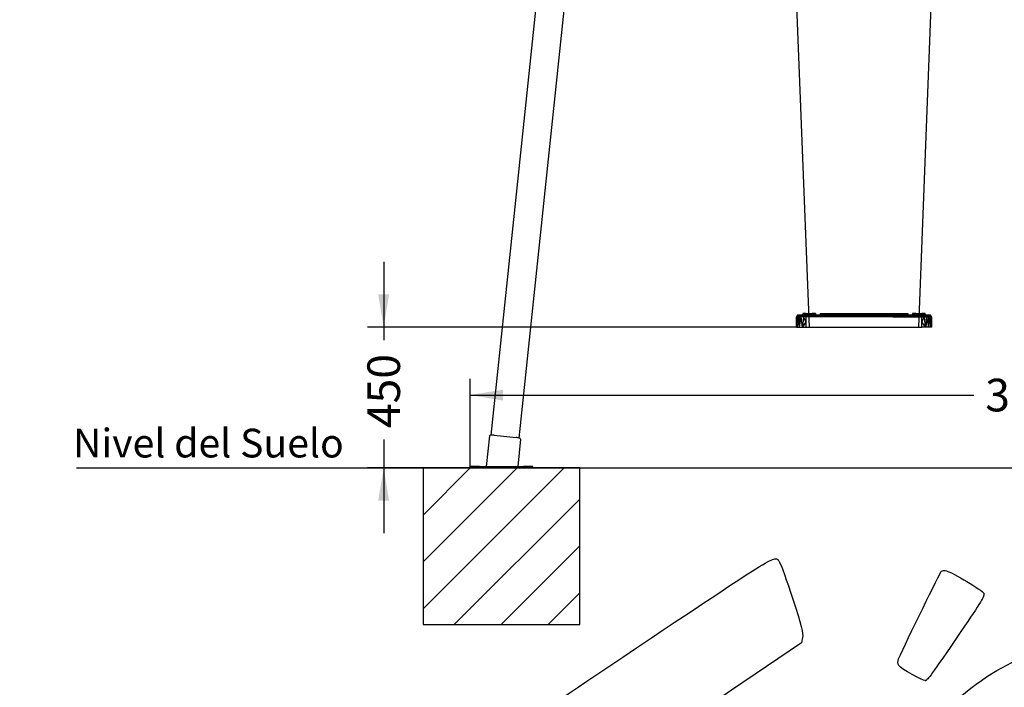
# Model space of a CAD drawing. Units: millimetres. Extents: x 0 to 291, y -195 to 204.
# Drawn here: x 0 to 94, y 76 to 140 of the extents above; entities that cross this region are included whole.
import ezdxf
from ezdxf import colors
from ezdxf.entities.mleader import LeaderData, LeaderLine
from ezdxf.enums import TextEntityAlignment as Align
from ezdxf.lldxf.tags import DXFTag
from ezdxf.math import Vec2, Vec3

# ---------------------------------------------------------------- set-up
doc = ezdxf.new("R2010")
doc.units = ezdxf.units.MM
doc.layers.add('Predeterminado', color=7, linetype='Continuous')
doc.layers.add('Visible_(ISO)', color=7, linetype='Continuous')
doc.styles.add('SEACAD_Arial', font='arial.ttf')
tags = doc.linetypes.add('PHANTOM2', pattern=[31.75, 15.875, -3.175, 3.175, -3.175, 3.175, -3.175]).pattern_tags.tags
tags[14:15] = [DXFTag(74, 4), DXFTag(75, 0), DXFTag(340, '0'), DXFTag(46, 0.0), DXFTag(50, 0.0), DXFTag(44, 0.0), DXFTag(45, 0.0)]
tags[12:13] = [DXFTag(74, 4), DXFTag(75, 0), DXFTag(340, '0'), DXFTag(46, 0.0), DXFTag(50, 0.0), DXFTag(44, 0.0), DXFTag(45, 0.0)]
tags[10:11] = [DXFTag(74, 4), DXFTag(75, 0), DXFTag(340, '0'), DXFTag(46, 0.0), DXFTag(50, 0.0), DXFTag(44, 0.0), DXFTag(45, 0.0)]
tags[8:9] = [DXFTag(74, 4), DXFTag(75, 0), DXFTag(340, '0'), DXFTag(46, 0.0), DXFTag(50, 0.0), DXFTag(44, 0.0), DXFTag(45, 0.0)]
tags[6:7] = [DXFTag(74, 4), DXFTag(75, 0), DXFTag(340, '0'), DXFTag(46, 0.0), DXFTag(50, 0.0), DXFTag(44, 0.0), DXFTag(45, 0.0)]
tags[4:5] = [DXFTag(74, 4), DXFTag(75, 0), DXFTag(340, '0'), DXFTag(46, 0.0), DXFTag(50, 0.0), DXFTag(44, 0.0), DXFTag(45, 0.0)]
doc.dimstyles.new('ISO', dxfattribs={"dimtxt": 3.125, "dimasz": 3.125, "dimexe": 1.5625, "dimexo": 0, "dimgap": 0.78125, "dimtad": 0, "dimdec": 7, "dimlfac": 83.333333, "dimtxsty": 'SEACAD_Arial', "dimblk1": '_SE_FILLED', "dimblk2": '_SE_FILLED', "dimsah": 1, "dimcen": 1.5625, "dimadec": 1, "dimazin": 0, "dimtfac": 0.5, "dimtmove": 0, "dimatfit": 3, "dimfxl": 1, "dimarcsym": 0})

# ---------------------------------------------------------------- blocks, each defined once
blk = doc.blocks.new('_DOT')
at = {"color": 0}
blk.add_line((0, 0), (-1, 0), dxfattribs=at)
at = {"color": 0, "const_width": 0.333}
blk.add_lwpolyline([(-0.1665, 0, 1), (0.1665, 0, 1)], format="xyb", close=True, dxfattribs=at)
blk = doc.blocks.new('DMBLK71')
at = {"layer": 'Predeterminado', "linetype": 'Continuous'}
for points in [[(34.34, 113.661), (34.861, 110.536), (35.382, 113.661)], [(34.34, 93.911), (35.382, 93.911), (34.861, 97.036)]]:
    blk.add_hatch(color=7, dxfattribs=at).paths.add_polyline_path(points)
at = {"layer": 'Predeterminado', "color": 7, "linetype": 'Continuous'}
for p, q in [((34.861, 116.786), (34.861, 109.284)), ((74.475, 110.536), (33.299, 110.536)), ((34.861, 99.76), (34.861, 90.786)), ((48.248, 97.036), (33.299, 97.036))]:
    blk.add_line(p, q, dxfattribs=at)
at = {"layer": 'Predeterminado', "color": 7, "linetype": 'Continuous', "style": 'SEACAD_Arial'}
blk.add_text('450', height=3.125, rotation=90, dxfattribs=at).set_placement((33.299, 100.854), align=Align.TOP_LEFT)
blk = doc.blocks.new('_SE_FILLED')
at = {"color": 0}
blk.add_line((0, 0), (-1, 0), dxfattribs=at)
blk.add_solid([(0, 0), (-1, -0.1665), (-1, 0.1665), (0, 0)], dxfattribs=at)
blk = doc.blocks.new('DMBLK76')
at = {"layer": 'Predeterminado', "linetype": 'Continuous'}
for points in [[(46.273, 104.541), (43.148, 104.02), (46.273, 103.499)], [(148.444, 104.541), (148.444, 103.499), (151.569, 104.02)]]:
    blk.add_hatch(color=7, dxfattribs=at).paths.add_polyline_path(points)
at = {"layer": 'Predeterminado', "color": 7, "linetype": 'Continuous'}
for p, q in [((43.148, 97.036), (43.148, 105.582)), ((151.569, 97.036), (151.569, 105.582)), ((43.148, 104.02), (91.379, 104.02)), ((105.536, 104.02), (151.569, 104.02))]:
    blk.add_line(p, q, dxfattribs=at)
at = {"layer": 'Predeterminado', "color": 7, "linetype": 'Continuous', "style": 'SEACAD_Arial'}
blk.add_text('3610', height=3.125, dxfattribs=at).set_placement((92.473, 105.582), align=Align.TOP_LEFT)
blk = doc.blocks.new('SE333')
at = {"color": 7, "linetype": 'Continuous'}
for p, q in [((74.875, 80.29), (68.186, 75.749)), ((74.976, 80.801), (74.875, 80.29)), ((68.186, 75.749), (61.498, 71.208)), ((61.498, 71.208), (65.116, 65.822)), ((65.116, 65.822), (68.735, 60.436)), ((68.735, 60.436), (74.539, 64.328))]:
    blk.add_line(p, q, dxfattribs=at)
blk = doc.blocks.new('SE332')
blk.add_blockref('SE333', (0, 0))
blk = doc.blocks.new('SE345')
at = {"color": 7, "linetype": 'Continuous'}
blk.add_point((86.746, 76.681), dxfattribs=at)
blk = doc.blocks.new('SE344')
blk.add_blockref('SE345', (0, 0))

msp = doc.modelspace()

# ---------------------------------------------------------------- hatches: boundary and pattern name
at = {"layer": 'Predeterminado', "linetype": 'Continuous'}
h = msp.add_hatch(dxfattribs=at)
h.set_pattern_fill('LINE', angle=45, style=0)
h.paths.add_polyline_path([(53.64810406, 97.03610534), (38.64810406, 97.03610534), (38.64810406, 82.03610534), (53.64810406, 82.03610534)])

# ---------------------------------------------------------------- linework, layer by layer
at = {"color": 7, "linetype": 'Continuous'}
for p, q in [((73.35052669, 168.51588227), (75.60853342, 110.53610534)), ((86.11114526, 110.53610534), (88.35052669, 168.51588227)), ((74.41740469, 111.5834111), (74.40598172, 111.52598666)), ((74.40598172, 111.03079083), (74.40598172, 111.52598666)), ((74.43666036, 111.52598666), (74.40598172, 111.52598666)), ((74.40598172, 111.03079083), (74.43666036, 111.52598666)), ((74.44993343, 111.6320943), (74.41740469, 111.5834111)), ((74.48507061, 111.5834111), (74.41740469, 111.5834111)), ((74.41740469, 111.5834111), (74.43666036, 111.52598666)), ((74.43666036, 111.52598666), (74.48507061, 111.5834111)), ((74.4745159, 110.53559501), (74.43666036, 111.52598666)), ((74.52660437, 111.52598666), (74.43666036, 111.52598666)), ((74.49861479, 111.66462303), (74.44993343, 111.6320943)), ((74.44993343, 111.6320943), (74.51512278, 111.6320943)), ((74.6696883, 111.52598666), (74.4745159, 110.53559501)), ((74.52660437, 111.52598666), (74.4745159, 110.53559501)), ((74.51512278, 111.6320943), (74.48507061, 111.5834111)), ((74.48507061, 111.5834111), (74.67776645, 111.5834111)), ((74.48507061, 111.5834111), (74.52660437, 111.52598666)), ((74.49861479, 111.66462303), (74.59276091, 111.676046)), ((74.55604106, 111.676046), (74.49861479, 111.66462303)), ((74.56010028, 111.66462303), (74.49861479, 111.66462303)), ((74.56010028, 111.66462303), (74.51512278, 111.6320943)), ((74.51512278, 111.6320943), (74.70076626, 111.6320943)), ((74.67776645, 111.5834111), (74.52660437, 111.52598666)), ((74.6696883, 111.52598666), (74.52660437, 111.52598666)), ((74.59276091, 111.676046), (74.55604106, 111.676046)), ((74.59276091, 111.676046), (74.56010028, 111.66462303)), ((74.56010028, 111.66462303), (74.69933381, 111.676046)), ((74.73519272, 111.66462303), (74.56010028, 111.66462303)), ((74.69933381, 111.676046), (74.59276091, 111.676046)), ((74.6696883, 111.52598666), (74.67776645, 111.5834111)), ((74.6696883, 110.53559501), (74.6696883, 111.52598666)), ((74.85615975, 111.52598666), (74.6696883, 111.52598666)), ((74.6696883, 110.53559501), (74.85615975, 111.52598666)), ((74.70076626, 111.6320943), (74.67776645, 111.5834111)), ((74.67776645, 111.5834111), (74.96615808, 111.5834111)), ((74.67776645, 111.5834111), (74.85615975, 111.52598666)), ((74.8653223, 111.676046), (74.69933381, 111.676046)), ((74.69933381, 111.676046), (74.73519272, 111.66462303)), ((74.73519272, 111.66462303), (74.70076626, 111.6320943)), ((74.70076626, 111.6320943), (74.97860319, 111.6320943)), ((74.8653223, 111.676046), (74.73519272, 111.66462303)), ((74.99723604, 111.66462303), (74.73519272, 111.66462303)), ((74.96615808, 111.5834111), (74.85615975, 111.52598666)), ((74.96178379, 110.53559501), (74.85615975, 111.52598666)), ((75.07330616, 111.52598666), (74.85615975, 111.52598666)), ((75.00675397, 111.676046), (74.8653223, 111.676046)), ((74.99723604, 111.66462303), (74.8653223, 111.676046)), ((75.07330616, 111.52598666), (74.96178379, 110.53559501)), ((74.96615808, 111.5834111), (74.97860319, 111.6320943)), ((75.30633777, 111.5834111), (74.96615808, 111.5834111)), ((74.96615808, 111.5834111), (75.07330616, 111.52598666)), ((74.97860319, 111.6320943), (74.99723604, 111.66462303)), ((75.30633777, 111.6320943), (74.97860319, 111.6320943)), ((75.07448217, 111.676046), (74.99723604, 111.66462303)), ((74.99723604, 111.66462303), (75.30633777, 111.66462303)), ((75.02144117, 111.82610534), (75.00675397, 111.82610534)), ((75.00675397, 111.82610534), (75.00675397, 111.75107567)), ((75.00675397, 111.75107567), (75.02144117, 111.82610534)), ((75.00675397, 111.75107567), (75.02782309, 111.676046)), ((75.00675397, 111.75107567), (75.00675397, 111.676046)), ((75.00675397, 111.676046), (75.02782309, 111.676046)), ((75.06407033, 111.82610534), (75.02144117, 111.82610534)), ((75.02144117, 111.82610534), (75.02782309, 111.676046)), ((75.02782309, 111.676046), (75.06407033, 111.82610534)), ((75.02782309, 111.676046), (75.05567346, 111.676046)), ((75.05567346, 111.676046), (75.06407033, 111.82610534)), ((75.05567346, 111.676046), (75.07448217, 111.676046)), ((75.130465, 111.82610534), (75.06407033, 111.82610534)), ((75.09465738, 111.676046), (75.06407033, 111.82610534)), ((75.30633777, 111.5834111), (75.07330616, 111.52598666)), ((75.30633777, 111.03079083), (75.07330616, 111.52598666)), ((75.30633777, 111.52598666), (75.07330616, 111.52598666)), ((75.07448217, 111.676046), (75.30633777, 111.66462303)), ((75.07448217, 111.676046), (75.09465738, 111.676046)), ((75.130465, 111.82610534), (75.09465738, 111.676046)), ((75.09465738, 111.676046), (75.14264267, 111.676046)), ((75.21412968, 111.82610534), (75.130465, 111.82610534)), ((75.130465, 111.82610534), (75.14264267, 111.676046)), ((75.14264267, 111.676046), (75.21412968, 111.82610534)), ((75.14264267, 111.676046), (75.19639805, 111.676046)), ((75.19639805, 111.676046), (75.21412968, 111.82610534)), ((75.30687265, 111.75107567), (75.19639805, 111.676046)), ((75.19639805, 111.676046), (75.30633777, 111.676046)), ((75.21412968, 111.82610534), (75.30687265, 111.75107567)), ((75.30687265, 111.82610534), (75.21412968, 111.82610534)), ((75.30633777, 111.676046), (75.30633777, 111.66462303)), ((75.30633777, 111.676046), (75.30687265, 111.676046)), ((75.47086817, 111.66535645), (75.30633777, 111.66462303)), ((75.47086817, 111.6646493), (75.30633777, 111.66462303)), ((75.30633777, 111.66462303), (80.85853342, 111.6320943)), ((75.30633777, 111.66462303), (75.30633777, 111.6320943)), ((75.30633777, 111.6320943), (80.85853342, 111.6320943)), ((75.30633777, 111.6320943), (80.85853342, 111.58122213)), ((75.30633777, 111.6320943), (75.30633777, 111.5834111)), ((75.30633777, 111.5834111), (80.85853342, 111.58122213)), ((78.08243559, 111.52598666), (75.30633777, 111.5834111)), ((75.30633777, 111.5834111), (75.30633777, 111.52598666)), ((78.08243559, 111.52598666), (75.30633777, 111.52598666)), ((75.30633777, 111.52598666), (75.30633777, 111.03079083)), ((75.30687265, 111.82610534), (75.30687265, 111.75107567)), ((75.30687265, 111.82610534), (75.90711002, 111.82610534)), ((75.30687265, 111.75107567), (75.30687265, 111.676046)), ((75.30687265, 111.676046), (75.47086817, 111.676046)), ((75.47086817, 111.676046), (75.48424015, 111.676046)), ((75.47086817, 111.676046), (75.47086817, 111.66535645)), ((75.47208804, 111.66536189), (75.47086817, 111.676046)), ((75.47208804, 111.66536189), (75.47086817, 111.66535645)), ((75.47086817, 111.66535645), (75.47086817, 111.6646493)), ((75.47216938, 111.66464951), (75.47086817, 111.6646493)), ((75.48266036, 111.66540901), (75.47208804, 111.66536189)), ((75.47216938, 111.66464951), (75.47208804, 111.66536189)), ((75.48254781, 111.66465117), (75.47216938, 111.66464951)), ((75.48254781, 111.66465117), (75.48266036, 111.66540901)), ((75.48384884, 111.66465137), (75.48254781, 111.66465117)), ((75.48266036, 111.66540901), (75.48424015, 111.676046)), ((75.48387504, 111.66541443), (75.48266036, 111.66540901)), ((75.48384884, 111.66465137), (75.48387504, 111.66541443)), ((75.48424015, 111.66465144), (75.48384884, 111.66465137)), ((75.48387504, 111.66541443), (75.48424015, 111.676046)), ((75.48424015, 111.66541606), (75.48387504, 111.66541443)), ((75.48424015, 111.66541606), (75.48424015, 111.676046)), ((75.48732747, 111.66542982), (75.48424015, 111.676046)), ((75.48424015, 111.676046), (75.52171469, 111.676046)), ((75.48732747, 111.66542982), (75.48424015, 111.66541606)), ((75.48424015, 111.66465144), (75.48424015, 111.66541606)), ((75.48755368, 111.66465196), (75.48424015, 111.66465144)), ((75.51699102, 111.66556205), (75.48732747, 111.66542982)), ((75.48755368, 111.66465196), (75.48732747, 111.66542982)), ((75.51658306, 111.6646566), (75.48755368, 111.66465196)), ((75.51658306, 111.6646566), (75.51699102, 111.66556205)), ((75.52028646, 111.66465719), (75.51658306, 111.6646566)), ((75.51699102, 111.66556205), (75.52171469, 111.676046)), ((75.52040184, 111.66557725), (75.51699102, 111.66556205)), ((75.52028646, 111.66465719), (75.52040184, 111.66557725)), ((75.52171469, 111.66465742), (75.52028646, 111.66465719)), ((75.52040184, 111.66557725), (75.52171469, 111.676046)), ((75.52171469, 111.66558311), (75.52040184, 111.66557725)), ((75.52171469, 111.676046), (75.52171469, 111.66558311)), ((75.52548788, 111.66559992), (75.52171469, 111.676046)), ((75.52171469, 111.676046), (75.57586941, 111.676046)), ((75.52548788, 111.66559992), (75.52171469, 111.66558311)), ((75.52171469, 111.66558311), (75.52171469, 111.66465742)), ((75.52582808, 111.66465808), (75.52171469, 111.66465742)), ((75.56841537, 111.66579128), (75.52548788, 111.66559992)), ((75.52582808, 111.66465808), (75.52548788, 111.66559992)), ((75.56759651, 111.66466475), (75.52582808, 111.66465808)), ((75.56759651, 111.66466475), (75.56841537, 111.66579128)), ((75.57313499, 111.66466563), (75.56759651, 111.66466475)), ((75.56841537, 111.66579128), (75.57586941, 111.676046)), ((75.5734108, 111.66581355), (75.56841537, 111.66579128)), ((75.5734108, 111.66581355), (75.57313499, 111.66466563)), ((75.57586941, 111.66466607), (75.57313499, 111.66466563)), ((75.57586941, 111.676046), (75.5734108, 111.66581355)), ((75.57586941, 111.66582451), (75.5734108, 111.66581355)), ((75.57586941, 111.66582451), (75.57586941, 111.676046)), ((75.57927608, 111.66583969), (75.57586941, 111.676046)), ((75.63597374, 111.676046), (75.57586941, 111.676046)), ((75.57927608, 111.66583969), (75.57586941, 111.66582451)), ((75.57586941, 111.66466607), (75.57586941, 111.66582451)), ((75.57966761, 111.66466667), (75.57586941, 111.66466607)), ((75.62690081, 111.66605199), (75.57927608, 111.66583969)), ((75.57966761, 111.66466667), (75.57927608, 111.66583969)), ((75.62564983, 111.66467402), (75.57966761, 111.66466667)), ((75.62564983, 111.66467402), (75.62690081, 111.66605199)), ((75.63217834, 111.66467506), (75.62564983, 111.66467402)), ((75.62690081, 111.66605199), (75.63597374, 111.676046)), ((75.63264648, 111.6660776), (75.62690081, 111.66605199)), ((75.63264648, 111.6660776), (75.63217834, 111.66467506)), ((75.63597374, 111.66467566), (75.63217834, 111.66467506)), ((75.63597374, 111.676046), (75.63264648, 111.6660776)), ((75.63597374, 111.66609243), (75.63264648, 111.6660776)), ((75.63597374, 111.676046), (75.63597374, 111.66609243)), ((75.6431851, 111.66612458), (75.63597374, 111.676046)), ((75.63836237, 111.66610308), (75.63597374, 111.676046)), ((75.63597374, 111.676046), (75.6901248, 111.676046)), ((75.63836237, 111.66610308), (75.63597374, 111.66609243)), ((75.63597374, 111.66609243), (75.63597374, 111.66467566)), ((75.63870518, 111.6646761), (75.63597374, 111.66467566)), ((75.6431851, 111.66612458), (75.63836237, 111.66610308)), ((75.63870518, 111.6646761), (75.63836237, 111.66610308)), ((75.64423728, 111.66467698), (75.63870518, 111.6646761)), ((75.68661104, 111.66631816), (75.6431851, 111.66612458)), ((75.64423728, 111.66467698), (75.6431851, 111.66612458)), ((75.68602065, 111.66468366), (75.64423728, 111.66467698)), ((75.68602065, 111.66468366), (75.68661104, 111.66631816)), ((75.6901248, 111.66468431), (75.68602065, 111.66468366)), ((75.68661104, 111.66631816), (75.6901248, 111.676046)), ((75.6901248, 111.66633382), (75.68661104, 111.66631816)), ((75.6901248, 111.66633382), (75.6901248, 111.676046)), ((75.6901248, 111.676046), (75.69134209, 111.66633925)), ((75.69449235, 111.66635329), (75.6901248, 111.676046)), ((75.6901248, 111.676046), (75.72759933, 111.676046)), ((75.69134209, 111.66633925), (75.6901248, 111.66633382)), ((75.6901248, 111.66468431), (75.6901248, 111.66633382)), ((75.6915496, 111.66468454), (75.6901248, 111.66468431)), ((75.69449235, 111.66635329), (75.69134209, 111.66633925)), ((75.69134209, 111.66633925), (75.6915496, 111.66468454)), ((75.69524403, 111.66468513), (75.6915496, 111.66468454)), ((75.72481989, 111.66648848), (75.69449235, 111.66635329)), ((75.69524403, 111.66468513), (75.69449235, 111.66635329)), ((75.7242968, 111.66468977), (75.69524403, 111.66468513)), ((75.7242968, 111.66468977), (75.72481989, 111.66648848)), ((75.72759933, 111.6646903), (75.7242968, 111.66468977)), ((75.72481989, 111.66648848), (75.72759933, 111.676046)), ((75.72759933, 111.66650087), (75.72481989, 111.66648848)), ((75.72759933, 111.676046), (75.74097498, 111.676046)), ((75.72759933, 111.66650087), (75.72759933, 111.676046)), ((75.72901641, 111.66650719), (75.72759933, 111.676046)), ((75.72792747, 111.66650233), (75.72759933, 111.676046)), ((75.72792747, 111.66650233), (75.72759933, 111.66650087)), ((75.72759933, 111.6646903), (75.72759933, 111.66650087)), ((75.72798977, 111.66469036), (75.72759933, 111.6646903)), ((75.72901641, 111.66650719), (75.72792747, 111.66650233)), ((75.72798977, 111.66469036), (75.72792747, 111.66650233)), ((75.72928629, 111.66469056), (75.72798977, 111.66469036)), ((75.73989141, 111.66655566), (75.72901641, 111.66650719)), ((75.72928629, 111.66469056), (75.72901641, 111.66650719)), ((75.73967865, 111.66469222), (75.72928629, 111.66469056)), ((75.73967865, 111.66469222), (75.73989141, 111.66655566)), ((75.74097498, 111.66469243), (75.73967865, 111.66469222)), ((75.73989141, 111.66655566), (75.74097498, 111.676046)), ((75.74097498, 111.66656049), (75.73989141, 111.66655566)), ((75.74097498, 111.676046), (75.74097498, 111.66656049)), ((77.86888679, 111.676046), (75.74097498, 111.66656049)), ((75.90711002, 111.676046), (75.74097498, 111.676046)), ((75.74097498, 111.66656049), (75.74097498, 111.66469243)), ((80.85853342, 111.66550961), (75.74097498, 111.66469243)), ((75.90711002, 111.82610534), (75.90711002, 111.75107567)), ((75.90711002, 111.75107567), (75.99984933, 111.82610534)), ((75.99984933, 111.82610534), (75.90711002, 111.82610534)), ((75.90711002, 111.75107567), (76.01758095, 111.676046)), ((75.90711002, 111.75107567), (75.90711002, 111.676046)), ((76.01758095, 111.676046), (75.90711002, 111.676046)), ((76.08351401, 111.82610534), (75.99984933, 111.82610534)), ((75.99984933, 111.82610534), (76.01758095, 111.676046)), ((76.01758095, 111.676046), (76.08351401, 111.82610534)), ((76.01758095, 111.676046), (76.07133634, 111.676046)), ((76.07133634, 111.676046), (76.08351401, 111.82610534)), ((76.07133634, 111.676046), (76.11932529, 111.676046)), ((76.14990867, 111.82610534), (76.08351401, 111.82610534)), ((76.11932529, 111.676046), (76.08351401, 111.82610534)), ((76.14990867, 111.82610534), (76.11932529, 111.676046)), ((76.11932529, 111.676046), (76.15830555, 111.676046)), ((76.19253783, 111.82610534), (76.14990867, 111.82610534)), ((76.14990867, 111.82610534), (76.15830555, 111.676046)), ((76.15830555, 111.676046), (76.19253783, 111.82610534)), ((76.15830555, 111.676046), (76.18615591, 111.676046)), ((76.18615591, 111.676046), (76.19253783, 111.82610534)), ((76.2072287, 111.75107567), (76.18615591, 111.676046)), ((76.18615591, 111.676046), (76.2072287, 111.676046)), ((76.2072287, 111.82610534), (76.19253783, 111.82610534)), ((76.2072287, 111.75107567), (76.19253783, 111.82610534)), ((76.2072287, 111.82610534), (76.2072287, 111.75107567)), ((76.2072287, 111.75107567), (76.2072287, 111.676046)), ((76.65740673, 111.676046), (76.2072287, 111.676046)), ((76.65740673, 111.82610534), (76.65740673, 111.676046)), ((76.65740673, 111.82610534), (85.06072986, 111.82610534)), ((76.65740673, 111.676046), (76.66850364, 111.676046)), ((76.66850364, 111.82610534), (76.66850364, 111.676046)), ((76.69906505, 111.676046), (76.66850364, 111.676046)), ((76.69906505, 111.82610534), (76.69906505, 111.676046)), ((76.74155133, 111.676046), (76.69906505, 111.676046)), ((76.74155133, 111.82610534), (76.74155133, 111.676046)), ((76.78549205, 111.676046), (76.74155133, 111.676046)), ((76.78549205, 111.82610534), (76.78549205, 111.676046)), ((77.28775488, 111.676046), (76.78549205, 111.676046)), ((77.28775488, 111.676046), (77.28934486, 111.82610534)), ((77.28934486, 111.8027498), (77.28775488, 111.676046)), ((77.28775488, 111.676046), (77.28934486, 111.676046)), ((77.30661854, 111.82610534), (77.28934486, 111.676046)), ((77.28934486, 111.8027498), (77.28934486, 111.676046)), ((77.28934486, 111.676046), (77.30031722, 111.676046)), ((77.30661854, 111.82610534), (77.30031722, 111.676046)), ((77.30031722, 111.676046), (77.33801157, 111.82610534)), ((77.30031722, 111.676046), (77.32089176, 111.676046)), ((77.32089176, 111.676046), (77.33801157, 111.82610534)), ((77.32089176, 111.676046), (77.3482219, 111.676046)), ((77.33801157, 111.82610534), (77.37724461, 111.75107567)), ((77.33801157, 111.82610534), (77.3482219, 111.676046)), ((77.3482219, 111.676046), (77.37724461, 111.75107567)), ((77.3482219, 111.676046), (77.37724461, 111.676046)), ((77.37724461, 111.82610534), (77.37724461, 111.75107567)), ((77.37724461, 111.75107567), (77.37724461, 111.676046)), ((77.86888679, 111.676046), (77.37724461, 111.676046)), ((80.85853342, 111.66550961), (77.86888679, 111.676046)), ((78.25833401, 111.676046), (77.86888679, 111.676046)), ((80.85853342, 111.58122213), (78.08243559, 111.52598666)), ((83.63463124, 111.52598666), (78.08243559, 111.52598666)), ((78.25833401, 111.82610534), (78.25833401, 111.676046)), ((78.25833401, 111.676046), (78.38825111, 111.676046)), ((78.38825111, 111.82610534), (78.38825111, 111.676046)), ((78.38825111, 111.676046), (78.5120061, 111.676046)), ((78.5120061, 111.676046), (78.5120061, 111.82610534)), ((79.63121945, 111.676046), (78.5120061, 111.676046)), ((79.63121945, 111.676046), (79.63280944, 111.82610534)), ((79.63280944, 111.8027498), (79.63121945, 111.676046)), ((79.63121945, 111.676046), (79.63280944, 111.676046)), ((79.65008678, 111.82610534), (79.63280944, 111.676046)), ((79.63280944, 111.8027498), (79.63280944, 111.676046)), ((79.63280944, 111.676046), (79.64378546, 111.676046)), ((79.65008678, 111.82610534), (79.64378546, 111.676046)), ((79.64378546, 111.676046), (79.68147981, 111.82610534)), ((79.64378546, 111.676046), (79.66435634, 111.676046)), ((79.66435634, 111.676046), (79.68147981, 111.82610534)), ((79.66435634, 111.676046), (79.69169015, 111.676046)), ((79.68147981, 111.82610534), (79.72071285, 111.75107567)), ((79.68147981, 111.82610534), (79.69169015, 111.676046)), ((79.69169015, 111.676046), (79.72071285, 111.75107567)), ((79.69169015, 111.676046), (79.72071285, 111.676046)), ((79.72071285, 111.82610534), (79.72071285, 111.75107567)), ((79.72071285, 111.75107567), (79.72071285, 111.676046)), ((80.60180225, 111.676046), (79.72071285, 111.676046)), ((83.84817638, 111.676046), (80.85853342, 111.66550961)), ((80.85853342, 111.6320943), (80.85853342, 111.66550961)), ((80.85853342, 111.66550961), (86.41072906, 111.6320943)), ((85.97609185, 111.66469243), (80.85853342, 111.66550961)), ((80.85853342, 111.58122213), (80.85853342, 111.6320943)), ((80.85853342, 111.6320943), (86.41072906, 111.6320943)), ((80.85853342, 111.6320943), (86.41072906, 111.5834111)), ((80.85853342, 111.58122213), (86.41072906, 111.5834111)), ((83.63463124, 111.52598666), (80.85853342, 111.58122213)), ((81.11633434, 111.676046), (81.99742374, 111.676046)), ((81.99742374, 111.75107567), (81.99742374, 111.82610534)), ((81.99742374, 111.75107567), (82.03665678, 111.82610534)), ((81.99742374, 111.676046), (81.99742374, 111.75107567)), ((82.02644644, 111.676046), (81.99742374, 111.75107567)), ((81.99742374, 111.676046), (82.02644644, 111.676046)), ((82.03665678, 111.82610534), (82.02644644, 111.676046)), ((82.02644644, 111.676046), (82.06804981, 111.82610534)), ((82.02644644, 111.676046), (82.05377659, 111.676046)), ((82.05377659, 111.676046), (82.06804981, 111.82610534)), ((82.05377659, 111.676046), (82.07435113, 111.676046)), ((82.06804981, 111.82610534), (82.07435113, 111.676046)), ((82.07435113, 111.676046), (82.07626423, 111.70220981)), ((82.07435113, 111.676046), (82.07817222, 111.676046)), ((82.07626423, 111.70220981), (82.07884733, 111.73753662)), ((82.07817222, 111.676046), (82.07626423, 111.70220981)), ((82.07817222, 111.676046), (82.08532349, 111.676046)), ((82.07884733, 111.73753662), (82.08503803, 111.82220136)), ((82.08529946, 111.68835013), (82.07884733, 111.73753662)), ((82.08503803, 111.82220136), (82.08529946, 111.68835013)), ((82.08532349, 111.8027498), (82.08529946, 111.68835013)), ((82.08532349, 111.68816693), (82.08529946, 111.68835013)), ((82.08532349, 111.8027498), (82.08691347, 111.676046)), ((82.08691347, 111.676046), (82.08532349, 111.68816693)), ((82.08532349, 111.68816693), (82.08532349, 111.676046)), ((82.08532349, 111.676046), (82.08691347, 111.676046)), ((83.20613049, 111.676046), (82.08691347, 111.676046)), ((83.20613049, 111.75107567), (83.28764832, 111.82610534)), ((83.20613049, 111.82610534), (83.20613049, 111.75107567)), ((83.20613049, 111.75107567), (83.26667445, 111.676046)), ((83.20613049, 111.75107567), (83.20613049, 111.676046)), ((83.26667445, 111.676046), (83.20613049, 111.676046)), ((83.26667445, 111.676046), (83.28764832, 111.82610534)), ((83.32988548, 111.676046), (83.26667445, 111.676046)), ((83.32988548, 111.676046), (83.28764832, 111.82610534)), ((83.37280773, 111.82610534), (83.32988548, 111.676046)), ((83.39464986, 111.676046), (83.32988548, 111.676046)), ((83.37280773, 111.82610534), (83.45979892, 111.75107567)), ((83.37280773, 111.82610534), (83.39464986, 111.676046)), ((83.45979892, 111.75107567), (83.39464986, 111.676046)), ((83.45979892, 111.676046), (83.39464986, 111.676046)), ((83.45979892, 111.82610534), (83.45979892, 111.75107567)), ((83.45979892, 111.75107567), (83.45979892, 111.676046)), ((83.84817638, 111.676046), (83.45979892, 111.676046)), ((86.41072906, 111.5834111), (83.63463124, 111.52598666)), ((83.63463124, 111.52598666), (86.41072906, 111.52598666)), ((85.97609185, 111.66656049), (83.84817638, 111.676046)), ((83.84817638, 111.676046), (84.34088831, 111.676046)), ((84.34088831, 111.75107567), (84.34088831, 111.82610534)), ((84.34088831, 111.75107567), (84.38012136, 111.82610534)), ((84.34088831, 111.676046), (84.34088831, 111.75107567)), ((84.34088831, 111.75107567), (84.36991102, 111.676046)), ((84.34088831, 111.676046), (84.36991102, 111.676046)), ((84.36991102, 111.676046), (84.38012136, 111.82610534)), ((84.36991102, 111.676046), (84.39724483, 111.676046)), ((84.38012136, 111.82610534), (84.39724483, 111.676046)), ((84.39724483, 111.676046), (84.41151439, 111.82610534)), ((84.39724483, 111.676046), (84.41781571, 111.676046)), ((84.41781571, 111.676046), (84.41151439, 111.82610534)), ((84.42879173, 111.82610534), (84.41781571, 111.676046)), ((84.41781571, 111.676046), (84.42879173, 111.676046)), ((84.43038171, 111.676046), (84.42879173, 111.8027498)), ((84.42879173, 111.8027498), (84.42879173, 111.676046)), ((84.42879173, 111.676046), (84.43038171, 111.676046)), ((84.93264088, 111.676046), (84.43038171, 111.676046)), ((84.93264088, 111.676046), (84.93264088, 111.82610534)), ((84.93264088, 111.676046), (84.9765816, 111.676046)), ((84.9765816, 111.82610534), (84.9765816, 111.676046)), ((84.9765816, 111.676046), (85.01906788, 111.676046)), ((85.01906788, 111.82610534), (85.01906788, 111.676046)), ((85.01906788, 111.676046), (85.04962928, 111.676046)), ((85.05436626, 111.82610534), (85.04962928, 111.73423663)), ((85.04962928, 111.73423663), (85.04962928, 111.82610534)), ((85.04962928, 111.676046), (85.04962928, 111.73423663)), ((85.05727513, 111.676046), (85.04962928, 111.676046)), ((85.05436626, 111.82610534), (85.06072986, 111.75107567)), ((85.05436626, 111.82610534), (85.05727513, 111.676046)), ((85.06072986, 111.75107567), (85.05727513, 111.676046)), ((85.06072986, 111.676046), (85.05727513, 111.676046)), ((85.06072986, 111.82610534), (85.06072986, 111.75107567)), ((85.06072986, 111.75107567), (85.06072986, 111.676046)), ((85.51090789, 111.676046), (85.06072986, 111.676046)), ((85.52559509, 111.82610534), (85.51090789, 111.82610534)), ((85.51090789, 111.82610534), (85.51090789, 111.75107567)), ((85.51090789, 111.75107567), (85.52559509, 111.82610534)), ((85.51090789, 111.75107567), (85.53197701, 111.676046)), ((85.51090789, 111.75107567), (85.51090789, 111.676046)), ((85.51090789, 111.676046), (85.53197701, 111.676046)), ((85.56822426, 111.82610534), (85.52559509, 111.82610534)), ((85.52559509, 111.82610534), (85.53197701, 111.676046)), ((85.53197701, 111.676046), (85.56822426, 111.82610534)), ((85.53197701, 111.676046), (85.55982738, 111.676046)), ((85.55982738, 111.676046), (85.56822426, 111.82610534)), ((85.55982738, 111.676046), (85.5988113, 111.676046)), ((85.5988113, 111.676046), (85.56822426, 111.82610534)), ((85.63461892, 111.82610534), (85.56822426, 111.82610534)), ((85.63461892, 111.82610534), (85.5988113, 111.676046)), ((85.5988113, 111.676046), (85.64679659, 111.676046)), ((85.7182836, 111.82610534), (85.63461892, 111.82610534)), ((85.63461892, 111.82610534), (85.64679659, 111.676046)), ((85.64679659, 111.676046), (85.7182836, 111.82610534)), ((85.64679659, 111.676046), (85.70055198, 111.676046)), ((85.70055198, 111.676046), (85.7182836, 111.82610534)), ((85.81102657, 111.75107567), (85.70055198, 111.676046)), ((85.81102657, 111.676046), (85.70055198, 111.676046)), ((85.7182836, 111.82610534), (85.81102657, 111.75107567)), ((85.81102657, 111.82610534), (85.7182836, 111.82610534)), ((85.81102657, 111.82610534), (85.81102657, 111.75107567)), ((85.81102657, 111.82610534), (86.41126394, 111.82610534)), ((85.81102657, 111.75107567), (85.81102657, 111.676046)), ((85.97609185, 111.676046), (85.81102657, 111.676046)), ((85.97609185, 111.676046), (85.98557314, 111.676046)), ((85.97609185, 111.676046), (85.97609185, 111.66656049)), ((85.97609185, 111.66656049), (85.97609185, 111.66469243)), ((85.98557314, 111.66651823), (85.97609185, 111.66656049)), ((85.98557314, 111.66469092), (85.97609185, 111.66469243)), ((85.98557314, 111.676046), (85.98557314, 111.66651823)), ((86.01563996, 111.676046), (85.98557314, 111.676046)), ((85.98557314, 111.66651823), (85.98557314, 111.66469092)), ((86.01564619, 111.66638417), (85.98557314, 111.66651823)), ((86.01564729, 111.66468612), (85.98557314, 111.66469092)), ((86.01564619, 111.66638417), (86.01563996, 111.676046)), ((86.06143077, 111.676046), (86.01563996, 111.676046)), ((86.01564729, 111.66468612), (86.01564619, 111.66638417)), ((86.06143077, 111.66618008), (86.01564619, 111.66638417)), ((86.06143077, 111.6646788), (86.01564729, 111.66468612)), ((86.06143077, 111.676046), (86.06143077, 111.66618008)), ((86.11114526, 111.676046), (86.06143077, 111.676046)), ((86.06143077, 111.66618008), (86.06143077, 111.6646788)), ((86.11114526, 111.66595847), (86.06143077, 111.66618008)), ((86.11114526, 111.66467087), (86.06143077, 111.6646788)), ((86.11114526, 111.66595847), (86.11114526, 111.676046)), ((86.16085608, 111.676046), (86.11114526, 111.676046)), ((86.11114526, 111.66467087), (86.11114526, 111.66595847)), ((86.16085608, 111.66573688), (86.11114526, 111.66595847)), ((86.16085608, 111.66466293), (86.11114526, 111.66467087)), ((86.16085608, 111.676046), (86.16085608, 111.66573688)), ((86.16085608, 111.676046), (86.20663956, 111.676046)), ((86.16085608, 111.66573688), (86.16085608, 111.66466293)), ((86.20663956, 111.66553279), (86.16085608, 111.66573688)), ((86.20663956, 111.66465562), (86.16085608, 111.66466293)), ((86.20663956, 111.66553279), (86.20663956, 111.676046)), ((86.20663956, 111.676046), (86.23671371, 111.676046)), ((86.20663956, 111.66465562), (86.20663956, 111.66553279)), ((86.23671371, 111.66539873), (86.20663956, 111.66553279)), ((86.23671371, 111.66465081), (86.20663956, 111.66465562)), ((86.23671371, 111.676046), (86.24619866, 111.676046)), ((86.23671371, 111.676046), (86.23671371, 111.66539873)), ((86.23671371, 111.66539873), (86.23671371, 111.66465081)), ((86.24619866, 111.66535645), (86.23671371, 111.66539873)), ((86.24619866, 111.6646493), (86.23671371, 111.66465081)), ((86.24619866, 111.66535645), (86.24619866, 111.676046)), ((86.41072906, 111.676046), (86.24619866, 111.676046)), ((86.24619866, 111.6646493), (86.24619866, 111.66535645)), ((86.41072906, 111.66462303), (86.24619866, 111.66535645)), ((86.41072906, 111.66462303), (86.24619866, 111.6646493)), ((86.41072906, 111.66462303), (86.41072906, 111.676046)), ((86.41072906, 111.66462303), (86.642581, 111.676046)), ((86.41072906, 111.676046), (86.41126394, 111.676046)), ((86.41072906, 111.6320943), (86.41072906, 111.66462303)), ((86.71983079, 111.66462303), (86.41072906, 111.66462303)), ((86.41072906, 111.5834111), (86.41072906, 111.6320943)), ((86.41072906, 111.6320943), (86.73845998, 111.6320943)), ((86.41072906, 111.52598666), (86.41072906, 111.5834111)), ((86.75090875, 111.5834111), (86.41072906, 111.5834111)), ((86.41072906, 111.5834111), (86.643757, 111.52598666)), ((86.41072906, 111.52598666), (86.643757, 111.52598666)), ((86.41072906, 111.03079083), (86.41072906, 111.52598666)), ((86.41072906, 111.03079083), (86.643757, 111.52598666)), ((86.41126394, 111.75107567), (86.41126394, 111.82610534)), ((86.41126394, 111.75107567), (86.50400325, 111.82610534)), ((86.50400325, 111.82610534), (86.41126394, 111.82610534)), ((86.41126394, 111.676046), (86.41126394, 111.75107567)), ((86.41126394, 111.75107567), (86.52173487, 111.676046)), ((86.52173487, 111.676046), (86.41126394, 111.676046)), ((86.58766793, 111.82610534), (86.50400325, 111.82610534)), ((86.50400325, 111.82610534), (86.52173487, 111.676046)), ((86.52173487, 111.676046), (86.58766793, 111.82610534)), ((86.52173487, 111.676046), (86.57549026, 111.676046)), ((86.57549026, 111.676046), (86.58766793, 111.82610534)), ((86.57549026, 111.676046), (86.62347921, 111.676046)), ((86.62347921, 111.676046), (86.58766793, 111.82610534)), ((86.65406259, 111.82610534), (86.58766793, 111.82610534)), ((86.65406259, 111.82610534), (86.62347921, 111.676046)), ((86.62347921, 111.676046), (86.642581, 111.676046)), ((86.642581, 111.676046), (86.71983079, 111.66462303)), ((86.642581, 111.676046), (86.66245947, 111.676046)), ((86.643757, 111.52598666), (86.75090875, 111.5834111)), ((86.643757, 111.52598666), (86.86090709, 111.52598666)), ((86.75527938, 110.53559501), (86.643757, 111.52598666)), ((86.69669175, 111.82610534), (86.65406259, 111.82610534)), ((86.65406259, 111.82610534), (86.66245947, 111.676046)), ((86.66245947, 111.676046), (86.69669175, 111.82610534)), ((86.66245947, 111.676046), (86.69030984, 111.676046)), ((86.69030984, 111.676046), (86.69669175, 111.82610534)), ((86.71138262, 111.75107567), (86.69030984, 111.676046)), ((86.69030984, 111.676046), (86.71138262, 111.676046)), ((86.71138262, 111.82610534), (86.69669175, 111.82610534)), ((86.69669175, 111.82610534), (86.71138262, 111.75107567)), ((86.71138262, 111.75107567), (86.71138262, 111.82610534)), ((86.71138262, 111.676046), (86.71138262, 111.75107567)), ((86.85174086, 111.676046), (86.71138262, 111.676046)), ((86.71983079, 111.66462303), (86.85174086, 111.676046)), ((86.98187411, 111.66462303), (86.71983079, 111.66462303)), ((86.71983079, 111.66462303), (86.73845998, 111.6320943)), ((86.73845998, 111.6320943), (87.0162969, 111.6320943)), ((86.73845998, 111.6320943), (86.75090875, 111.5834111)), ((86.75090875, 111.5834111), (87.03930039, 111.5834111)), ((86.75090875, 111.5834111), (86.86090709, 111.52598666)), ((87.04737487, 111.52598666), (86.75527938, 110.53559501)), ((86.86090709, 111.52598666), (86.75527938, 110.53559501)), ((87.01772936, 111.676046), (86.85174086, 111.676046)), ((86.85174086, 111.676046), (86.98187411, 111.66462303)), ((87.03930039, 111.5834111), (86.86090709, 111.52598666)), ((86.86090709, 111.52598666), (87.04737487, 111.52598666)), ((87.01772936, 111.676046), (86.98187411, 111.66462303)), ((87.15696655, 111.66462303), (86.98187411, 111.66462303)), ((86.98187411, 111.66462303), (87.0162969, 111.6320943)), ((87.0162969, 111.6320943), (87.20194405, 111.6320943)), ((87.0162969, 111.6320943), (87.03930039, 111.5834111)), ((87.12430226, 111.676046), (87.01772936, 111.676046)), ((87.15696655, 111.66462303), (87.01772936, 111.676046)), ((87.03930039, 111.5834111), (87.23199622, 111.5834111)), ((87.03930039, 111.5834111), (87.19045879, 111.52598666)), ((87.04737487, 111.52598666), (87.03930039, 111.5834111)), ((87.04737487, 111.52598666), (87.19045879, 111.52598666)), ((87.04737487, 110.53559501), (87.04737487, 111.52598666)), ((87.04737487, 110.53559501), (87.19045879, 111.52598666)), ((87.16102577, 111.676046), (87.12430226, 111.676046)), ((87.12430226, 111.676046), (87.21844838, 111.66462303)), ((87.12430226, 111.676046), (87.15696655, 111.66462303)), ((87.20194405, 111.6320943), (87.15696655, 111.66462303)), ((87.15696655, 111.66462303), (87.21844838, 111.66462303)), ((87.21844838, 111.66462303), (87.16102577, 111.676046)), ((87.23199622, 111.5834111), (87.19045879, 111.52598666)), ((87.19045879, 111.52598666), (87.28040647, 111.52598666)), ((87.24254726, 110.53559501), (87.19045879, 111.52598666)), ((87.23199622, 111.5834111), (87.20194405, 111.6320943)), ((87.2671334, 111.6320943), (87.20194405, 111.6320943)), ((87.21844838, 111.66462303), (87.2671334, 111.6320943)), ((87.23199622, 111.5834111), (87.29966214, 111.5834111)), ((87.23199622, 111.5834111), (87.28040647, 111.52598666)), ((87.28040647, 111.52598666), (87.24254726, 110.53559501)), ((87.2671334, 111.6320943), (87.29966214, 111.5834111)), ((87.29966214, 111.5834111), (87.28040647, 111.52598666)), ((87.28040647, 111.52598666), (87.31108511, 111.52598666)), ((87.31108511, 111.03079083), (87.28040647, 111.52598666)), ((87.31108511, 111.52598666), (87.29966214, 111.5834111)), ((87.31108511, 111.52598666), (87.31108511, 111.03079083)), ((74.40598172, 110.53559501), (74.40598172, 111.03079083)), ((74.4745159, 110.53559501), (74.40598172, 111.03079083)), ((74.40598172, 110.53559501), (74.4745159, 110.53559501)), ((74.4745159, 110.53559501), (74.6696883, 110.53559501)), ((74.6696883, 110.53559501), (74.96178379, 110.53559501)), ((75.30633777, 111.03079083), (74.96178379, 110.53559501)), ((74.96178379, 110.53559501), (75.30633777, 110.53559501)), ((75.30633777, 111.03079083), (75.30633777, 110.53559501)), ((75.30633777, 110.53559501), (86.41072906, 110.53559501)), ((86.41072906, 110.53559501), (86.41072906, 111.03079083)), ((86.75527938, 110.53559501), (86.41072906, 111.03079083)), ((86.75527938, 110.53559501), (86.41072906, 110.53559501)), ((87.04737487, 110.53559501), (86.75527938, 110.53559501)), ((87.24254726, 110.53559501), (87.04737487, 110.53559501)), ((87.31108511, 111.03079083), (87.24254726, 110.53559501)), ((87.31108511, 110.53559501), (87.24254726, 110.53559501)), ((87.31108511, 111.03079083), (87.31108511, 110.53559501))]:
    msp.add_line(p, q, dxfattribs=at)
for points in [[(60.50810063, 80.76899802), (72.95060631, 89.07823425), (72.30903433, 88.69989386), (72.77669706, 88.00387162)], [(72.77669706, 88.00387162), (72.90207065, 87.81727816), (73.47068486, 86.23552742), (74.04028541, 84.48887134)], [(84.16942368, 78.74410123), (84.95572428, 80.50316335), (88.18055354, 87.09302358), (88.29157322, 87.16761856)], [(88.29157322, 87.16761856), (88.37037841, 87.22056838), (88.5791435, 87.22622123), (88.75549738, 87.18018163)], [(88.75549738, 87.18018163), (89.34468029, 87.0263722), (92.20459092, 85.32406673), (92.33644253, 85.04869302)], [(92.33644253, 85.04869302), (92.44456945, 84.8228919), (92.07409347, 84.20100378), (90.14275088, 81.36628747)], [(74.04028541, 84.48887134), (74.85977201, 81.97594205), (75.05497752, 81.20634658), (74.97557091, 80.80149646)], [(90.14275088, 81.36628747), (87.2230481, 77.08091545), (86.97591596, 76.74009635), (86.74566118, 76.68139681)], [(48.68920146, 72.69097071), (48.954375, 72.99567597), (52.6308147, 75.50846349), (60.50810063, 80.76899802)], [(88.99694545, 74.20346391), (94.70926878, 79.30114927), (99.46655301, 80.7493111), (103.21784306, 78.53243488)], [(84.19632169, 78.13163478), (84.09482383, 78.28269402), (84.08304459, 78.55086322), (84.16942368, 78.74410123)], [(86.74566118, 76.68139681), (86.4925337, 76.61686758), (84.42312127, 77.79408907), (84.19632169, 78.13163478)]]:
    msp.add_open_spline(points, degree=3, dxfattribs=at)
at = {"layer": 'Predeterminado', "color": 7, "linetype": 'PHANTOM2'}
msp.add_line((5.434853, 97.03610534), (282.45506297, 97.03610534), dxfattribs=at)
at = {"layer": 'Predeterminado', "color": 7, "linetype": 'Continuous'}
for p, q in [((53.64810406, 97.03610534), (38.64810406, 97.03610534)), ((38.64810406, 97.03610534), (38.64810406, 82.03610534)), ((43.14777062, 97.03610534), (49.14777062, 97.03610534)), ((53.64810406, 82.03610534), (53.64810406, 97.03610534)), ((38.64810406, 82.03610534), (53.64810406, 82.03610534))]:
    msp.add_line(p, q, dxfattribs=at)
at = {"layer": 'Visible_(ISO)', "color": 7, "linetype": 'Continuous'}
for p, q in [((47.82956605, 99.90077855), (55.11508516, 169.2178626)), ((45.14435693, 100.1830054), (52.24879304, 167.77719978)), ((44.98620708, 100.11332588), (44.6785438, 97.18610534)), ((45.44577856, 100.18080891), (47.53427454, 99.96129914)), ((47.96977277, 99.79974049), (47.69506864, 97.18610534)), ((44.04777062, 97.18610534), (43.14777062, 97.18610534)), ((43.14777062, 97.03610534), (43.14777062, 97.18610534)), ((44.04777062, 97.18610534), (48.24843749, 97.18610534)), ((49.14777062, 97.18610534), (48.24843749, 97.18610534)), ((49.14777062, 97.03610534), (49.14777062, 97.18610534)), ((44.04777062, 97.03610534), (43.14777062, 97.03610534)), ((49.14777062, 97.03610534), (48.24843749, 97.03610534))]:
    msp.add_line(p, q, dxfattribs=at)
for centre, major_axis, start_param, end_param in [((45.43374193, 100.06628807), (-0.44753485, 0.04703781), 4.7123889804, 6.2831853072), ((47.52223791, 99.8467783), (0.44753485, -0.04703781), 0, 1.5707963268)]:
    msp.add_ellipse(centre, major_axis=major_axis, ratio=0.2558925603, start_param=start_param, end_param=end_param, dxfattribs=at)

# ---------------------------------------------------------------- block references
for name in ['SE332', 'SE344']:
    msp.add_blockref(name, (0, 0))

# ---------------------------------------------------------------- dimensions: what is measured, and where the dimension line sits
at = {"layer": 'Predeterminado', "color": 7, "linetype": 'Continuous'}
for base, p1, p2, angle, text, override, picture, middle, dimtype in [((34.86112742, 97.03610534), (74.4745159, 110.53559501), (49.14777062, 97.03610534), 90, '\\A1;<>', {"dimdec": 0, "dimlfac": 33.333333}, 'DMBLK71', (34.86112742, 104.52220998), 160), ((43.14777062, 104.01994153), (43.14777062, 97.03610534), (151.56929621, 97.03610534), 0, '\\A1;3610 {}', {"dimdec": 0, "dimlfac": 1, "dimrnd": 10, "dimtdec": 4}, 'DMBLK76', (98.45766977, 104.01994153), 161)]:
    dim = msp.add_linear_dim(base=base, p1=p1, p2=p2, angle=angle, text=text, dimstyle='ISO', override=override, dxfattribs=at)
    dim.commit()
    dim.dimension.update_dxf_attribs({"geometry": picture, "text_midpoint": middle, "dimtype": dimtype})

# ---------------------------------------------------------------- leaders
ml = msp.add_multileader_mtext('Standard', dxfattribs=at)
ml.set_content('{\\pxsm0.9;\\fArial|b0||i0||c0|p34;\\W1.;PARC-11-AT\\P}', color=256)
ml.set_leader_properties()
ml.set_arrow_properties(name='DOT')
ml.build(insert=Vec2(0, 0))
ml.multileader.update_dxf_attribs({"leader_type": 0, "dogleg_length": 0})
ctx = ml.context
ctx.base_point, ctx.landing_gap_size = Vec3(6.98602802, 198.84537296), 1.4
notes = []
notes.append((ctx, [(0, (0, 0, 0), (0, 0), (1, 0), 1, [])]))
ctx.mtext.insert = Vec3(8.98602802, 200.87937296)
ml = msp.add_multileader_mtext('Standard', dxfattribs=at)
ml.set_content('{\\pxsm0.9;\\fArial TUR|b0||i0||c0|p34;\\W1.;Columpio de dos plazas para atornillar con base.\\P}', color=256)
ml.set_leader_properties()
ml.set_arrow_properties(name='DOT')
ml.build(insert=Vec2(0, 0))
ml.multileader.update_dxf_attribs({"leader_type": 0, "dogleg_length": 0, "arrow_head_size": 2.5})
ctx = ml.context
ctx.base_point, ctx.char_height, ctx.arrow_head_size, ctx.landing_gap_size = Vec3(6.63944109, 191.91732616), 2.5, 2.5, 0.875
notes.append((ctx, [(0, (0, 0, 0), (0, 0), (1, 0), 1, [])]))
ctx.mtext.insert = Vec3(8.63944109, 193.51357616)
ml = msp.add_multileader_mtext('Standard', dxfattribs=at)
ml.set_content('{\\pxsm0.9;\\fArial|b0||i0||c0|p34;\\W1.;Revision: 01 - 17/10/2019\\P}', color=256)
ml.set_leader_properties()
ml.set_arrow_properties(name='DOT')
ml.build(insert=Vec2(0, 0))
ml.multileader.update_dxf_attribs({"leader_type": 0, "dogleg_length": 0, "arrow_head_size": 2})
ctx = ml.context
ctx.base_point, ctx.char_height, ctx.arrow_head_size, ctx.landing_gap_size = Vec3(7.1373814, 188.10071283), 2, 2, 0.7
notes.append((ctx, [(0, (0, 0, 0), (0, 0), (1, 0), 1, [])]))
ctx.mtext.insert = Vec3(9.1373814, 189.11771283)
ml = msp.add_multileader_mtext('Standard', dxfattribs=at)
ml.set_content('{\\pxsm0.9;\\fArial|b0||i0||c0|p34;\\W1.;Nivel del Suelo\\P}', color=256)
ml.set_leader_properties()
ml.set_arrow_properties(name='DOT')
ml.build(insert=Vec2(0, 0))
ml.multileader.update_dxf_attribs({"leader_type": 0, "dogleg_length": 0, "arrow_head_size": 2.75})
ctx = ml.context
ctx.base_point, ctx.char_height, ctx.arrow_head_size, ctx.landing_gap_size = Vec3(3.11518549, 99.39574126), 2.75, 2.75, 0.9625
notes.append((ctx, [(0, (0, 0, 0), (0, 0), (1, 0), 1, [])]))
ctx.mtext.insert = Vec3(5.11518549, 100.79411626)
ml = msp.add_multileader_mtext('Standard', dxfattribs=at)
ml.set_content('{\\pxsm0.9;\\fArial|b0||i0||c0|p34;\\W1.;Bloque de hormigón\\P}', color=256)
ml.set_leader_properties()
ml.set_arrow_properties(name='DOT')
ml.build(insert=Vec2(0, 0))
ml.multileader.update_dxf_attribs({"leader_type": 0, "dogleg_length": 0, "arrow_head_size": 2.75})
ctx = ml.context
ctx.base_point, ctx.char_height, ctx.arrow_head_size, ctx.landing_gap_size = Vec3(234.43228123, 76.78192452), 2.75, 2.75, 0.9625
notes.append((ctx, [(0, (0, 0, 0), (0, 0), (1, 0), 1, [])]))
ctx.mtext.insert = Vec3(236.43228123, 78.55979952)
for ctx, leaders in notes:
    for number, flags, end, landing, length, lines in leaders:
        leader = LeaderData()
        leader.index, (leader.has_last_leader_line, leader.has_dogleg_vector, leader.attachment_direction) = number, flags
        leader.last_leader_point, leader.dogleg_vector, leader.dogleg_length = Vec3(end), Vec3(landing), length
        for number, points, colour, breaks in lines:
            line = LeaderLine()
            line.index, line.vertices, line.color, line.breaks = number, Vec3.list(points), colors.encode_raw_color(colour), breaks
            leader.lines.append(line)
        ctx.leaders.append(leader)

doc.saveas('drawing.dxf')
